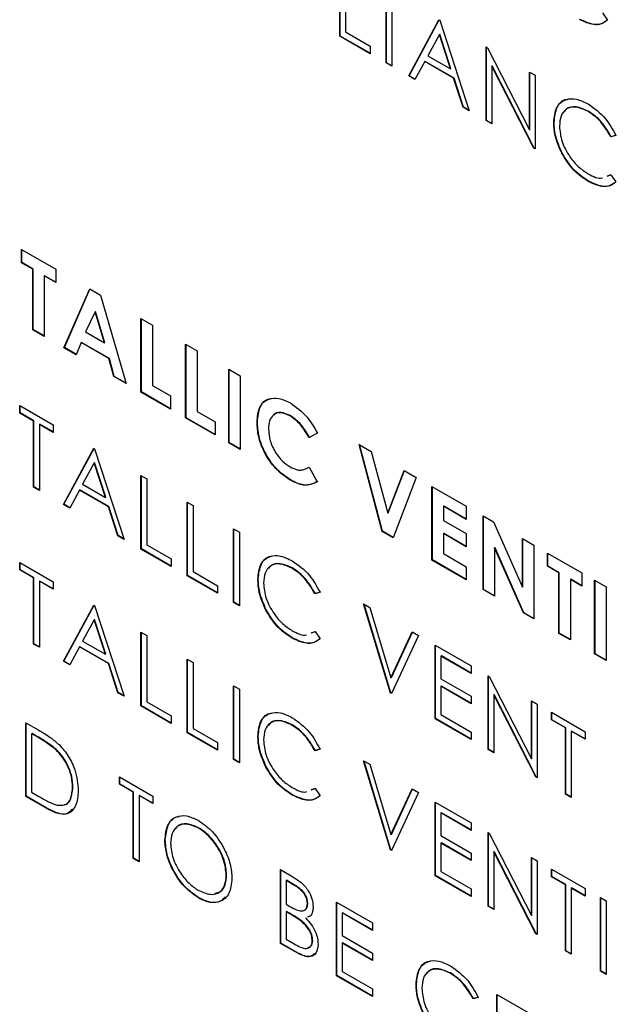
# Model space of a CAD drawing. Extents: x 0.5 to 16.6, y 0.4 to 10.6.
# Drawn here: x 13.4 to 13.4, y 5.6 to 5.7 of the extents above; entities that cross this region are included whole.
import ezdxf

# ---------------------------------------------------------------- set-up
doc = ezdxf.new("R2010")
doc.units = 0
doc.header["$MEASUREMENT"] = 0
doc.layers.get('0').update_dxf_attribs({"linetype": 'CONTINUOUS'})

msp = doc.modelspace()

# ---------------------------------------------------------------- linework, layer by layer
at = {"color": 7, "linetype": 'Continuous'}
for p, q in [((13.377274, 5.663917), (13.377274, 5.666811)), ((13.377288, 5.663926), (13.377288, 5.666802)), ((13.377499, 5.666681), (13.377499, 5.664084)), ((13.379092, 5.662868), (13.379092, 5.665761)), ((13.379107, 5.662876), (13.379107, 5.665753)), ((13.379317, 5.665632), (13.379317, 5.662738)), ((13.387582, 5.664834), (13.387778, 5.664549)), ((13.379979, 5.662356), (13.381167, 5.664563)), ((13.379993, 5.662365), (13.381175, 5.664559)), ((13.381167, 5.664563), (13.381199, 5.664545)), ((13.381199, 5.664545), (13.382356, 5.660984)), ((13.377499, 5.664084), (13.378462, 5.663528)), ((13.381181, 5.663992), (13.380727, 5.663148)), ((13.381195, 5.664), (13.381181, 5.663992)), ((13.381622, 5.662631), (13.381181, 5.663992)), ((13.381637, 5.66264), (13.381195, 5.664)), ((13.377288, 5.663926), (13.377274, 5.663917)), ((13.378462, 5.663231), (13.377274, 5.663917)), ((13.378462, 5.663248), (13.377288, 5.663926)), ((13.378462, 5.663528), (13.378462, 5.663231)), ((13.383018, 5.663495), (13.383065, 5.663468)), ((13.383018, 5.660602), (13.383018, 5.663495)), ((13.383032, 5.66061), (13.383032, 5.663487)), ((13.383065, 5.663468), (13.38472, 5.660235)), ((13.379107, 5.662876), (13.379092, 5.662868)), ((13.379317, 5.662738), (13.379092, 5.662868)), ((13.379317, 5.662755), (13.379107, 5.662876)), ((13.380605, 5.662922), (13.380224, 5.662214)), ((13.38062, 5.66293), (13.380605, 5.662922)), ((13.381741, 5.662266), (13.380605, 5.662922)), ((13.381756, 5.662275), (13.38062, 5.66293)), ((13.380727, 5.663148), (13.381622, 5.662631)), ((13.381637, 5.66264), (13.381622, 5.662631)), ((13.383257, 5.662752), (13.383242, 5.662744)), ((13.383242, 5.662744), (13.383242, 5.660472)), ((13.384894, 5.659518), (13.383242, 5.662744)), ((13.384909, 5.659527), (13.383257, 5.662752)), ((13.38472, 5.662512), (13.384945, 5.662382)), ((13.38472, 5.660235), (13.38472, 5.662512)), ((13.384735, 5.660243), (13.384735, 5.662504)), ((13.379993, 5.662365), (13.379979, 5.662356)), ((13.380224, 5.662214), (13.379979, 5.662356)), ((13.380231, 5.662227), (13.379993, 5.662365)), ((13.381756, 5.662275), (13.381741, 5.662266)), ((13.382111, 5.661125), (13.381741, 5.662266)), ((13.382126, 5.661133), (13.381756, 5.662275)), ((13.384945, 5.662382), (13.384945, 5.659489)), ((13.382126, 5.661133), (13.382111, 5.661125)), ((13.382356, 5.660984), (13.382111, 5.661125)), ((13.382349, 5.661005), (13.382126, 5.661133)), ((13.38702, 5.660979), (13.387005, 5.660971)), ((13.383032, 5.66061), (13.383018, 5.660602)), ((13.383242, 5.660472), (13.383018, 5.660602)), ((13.383242, 5.660489), (13.383032, 5.66061)), ((13.385686, 5.660542), (13.385671, 5.660533)), ((13.384735, 5.660243), (13.38472, 5.660235)), ((13.388113, 5.660023), (13.387916, 5.659963)), ((13.387931, 5.659971), (13.387916, 5.659963)), ((13.388127, 5.660031), (13.387931, 5.659971)), ((13.384909, 5.659527), (13.384894, 5.659518)), ((13.384945, 5.659489), (13.384894, 5.659518)), ((13.384945, 5.659506), (13.384909, 5.659527)), ((13.386004, 5.659327), (13.385989, 5.659318)), ((13.387037, 5.658224), (13.387022, 5.658216)), ((13.387768, 5.658424), (13.387916, 5.658479)), ((13.387782, 5.658432), (13.387931, 5.658487)), ((13.387916, 5.658479), (13.388113, 5.658193)), ((13.364771, 5.655541), (13.36612, 5.654762)), ((13.364771, 5.655021), (13.364771, 5.655541)), ((13.364786, 5.65503), (13.364786, 5.655532)), ((13.364786, 5.65503), (13.364771, 5.655021)), ((13.365221, 5.654762), (13.364771, 5.655021)), ((13.365235, 5.65477), (13.364786, 5.65503)), ((13.365235, 5.65477), (13.365221, 5.654762)), ((13.365221, 5.652387), (13.365221, 5.654762)), ((13.365235, 5.652396), (13.365235, 5.65477)), ((13.36612, 5.654762), (13.36612, 5.654242)), ((13.365685, 5.65451), (13.36567, 5.654502)), ((13.36567, 5.654502), (13.36567, 5.652128)), ((13.36612, 5.654242), (13.36567, 5.654502)), ((13.36612, 5.654259), (13.365685, 5.65451)), ((13.366444, 5.651681), (13.367457, 5.65399)), ((13.366459, 5.651689), (13.367466, 5.653985)), ((13.367457, 5.65399), (13.367874, 5.653749)), ((13.367874, 5.653749), (13.368886, 5.650271)), ((13.367665, 5.653094), (13.36729, 5.652306)), ((13.36768, 5.653102), (13.367665, 5.653094)), ((13.368041, 5.651872), (13.367665, 5.653094)), ((13.368055, 5.651881), (13.36768, 5.653102)), ((13.369467, 5.652829), (13.369917, 5.65257)), ((13.369467, 5.649936), (13.369467, 5.652829)), ((13.369482, 5.649944), (13.369482, 5.652821)), ((13.365235, 5.652396), (13.365221, 5.652387)), ((13.36567, 5.652128), (13.365221, 5.652387)), ((13.36567, 5.652145), (13.365235, 5.652396)), ((13.369917, 5.65257), (13.369917, 5.650196)), ((13.36729, 5.652306), (13.368041, 5.651872)), ((13.366459, 5.651689), (13.366444, 5.651681)), ((13.366924, 5.651404), (13.366444, 5.651681)), ((13.36693, 5.651418), (13.366459, 5.651689)), ((13.367119, 5.651885), (13.366924, 5.651404)), ((13.367134, 5.651893), (13.367119, 5.651885)), ((13.368211, 5.651255), (13.367119, 5.651885)), ((13.368226, 5.651263), (13.367134, 5.651893)), ((13.368055, 5.651881), (13.368041, 5.651872)), ((13.371221, 5.651817), (13.371671, 5.651557)), ((13.371221, 5.648923), (13.371221, 5.651817)), ((13.371236, 5.648932), (13.371236, 5.651808)), ((13.368226, 5.651263), (13.368211, 5.651255)), ((13.368406, 5.650549), (13.368211, 5.651255)), ((13.36842, 5.650557), (13.368226, 5.651263)), ((13.371671, 5.651557), (13.371671, 5.649183)), ((13.372911, 5.650841), (13.373361, 5.650582)), ((13.372911, 5.647948), (13.372911, 5.650841)), ((13.372926, 5.647956), (13.372926, 5.650833)), ((13.36842, 5.650557), (13.368406, 5.650549)), ((13.368886, 5.650271), (13.368406, 5.650549)), ((13.36888, 5.650292), (13.36842, 5.650557)), ((13.373361, 5.650582), (13.373361, 5.647688)), ((13.369917, 5.650196), (13.370624, 5.649788)), ((13.369482, 5.649944), (13.369467, 5.649936)), ((13.370624, 5.649268), (13.369467, 5.649936)), ((13.370624, 5.649285), (13.369482, 5.649944)), ((13.370624, 5.649788), (13.370624, 5.649268)), ((13.364707, 5.649415), (13.366024, 5.648655)), ((13.364707, 5.649118), (13.364707, 5.649415)), ((13.364721, 5.649127), (13.364721, 5.649406)), ((13.364721, 5.649127), (13.364707, 5.649118)), ((13.365253, 5.648803), (13.364707, 5.649118)), ((13.365267, 5.648811), (13.364721, 5.649127)), ((13.371236, 5.648932), (13.371221, 5.648923)), ((13.372378, 5.648256), (13.371221, 5.648923)), ((13.372378, 5.648273), (13.371236, 5.648932)), ((13.371671, 5.649183), (13.372378, 5.648775)), ((13.375328, 5.649018), (13.375313, 5.649009)), ((13.365267, 5.648811), (13.365253, 5.648803)), ((13.365253, 5.646206), (13.365253, 5.648803)), ((13.365267, 5.646215), (13.365267, 5.648811)), ((13.365492, 5.648682), (13.365478, 5.648673)), ((13.365478, 5.648673), (13.365478, 5.646076)), ((13.366024, 5.648358), (13.365478, 5.648673)), ((13.366024, 5.648375), (13.365492, 5.648682)), ((13.366024, 5.648655), (13.366024, 5.648358)), ((13.372378, 5.648775), (13.372378, 5.648256)), ((13.374037, 5.648766), (13.374023, 5.648757)), ((13.3764, 5.648325), (13.37607, 5.648152)), ((13.376085, 5.64816), (13.37607, 5.648152)), ((13.376415, 5.648334), (13.376085, 5.64816)), ((13.366428, 5.645527), (13.367617, 5.647735)), ((13.366443, 5.645536), (13.367625, 5.64773)), ((13.367617, 5.647735), (13.367649, 5.647716)), ((13.367649, 5.647716), (13.368806, 5.644155)), ((13.372926, 5.647956), (13.372911, 5.647948)), ((13.373361, 5.647688), (13.372911, 5.647948)), ((13.373361, 5.647705), (13.372926, 5.647956)), ((13.378029, 5.647887), (13.378509, 5.64761)), ((13.378936, 5.64447), (13.378029, 5.647887)), ((13.37895, 5.644478), (13.378049, 5.647875)), ((13.378509, 5.64761), (13.379153, 5.645183)), ((13.367631, 5.647163), (13.367177, 5.64632)), ((13.367645, 5.647171), (13.367631, 5.647163)), ((13.368072, 5.645803), (13.367631, 5.647163)), ((13.368087, 5.645811), (13.367645, 5.647171)), ((13.37607, 5.64699), (13.37639, 5.646418)), ((13.369467, 5.646667), (13.369692, 5.646537)), ((13.369467, 5.643773), (13.369467, 5.646667)), ((13.369482, 5.643782), (13.369482, 5.646658)), ((13.379153, 5.645183), (13.379798, 5.646865)), ((13.379168, 5.645191), (13.379808, 5.64686)), ((13.380277, 5.646589), (13.379369, 5.64422)), ((13.379798, 5.646865), (13.380277, 5.646589)), ((13.365267, 5.646215), (13.365253, 5.646206)), ((13.365478, 5.646076), (13.365253, 5.646206)), ((13.365478, 5.646093), (13.365267, 5.646215)), ((13.367177, 5.64632), (13.368072, 5.645803)), ((13.369692, 5.646537), (13.369692, 5.64394)), ((13.375338, 5.646489), (13.375324, 5.646481)), ((13.380891, 5.646235), (13.38224, 5.645456)), ((13.380891, 5.643341), (13.380891, 5.646235)), ((13.380906, 5.64335), (13.380906, 5.646226)), ((13.367055, 5.646093), (13.366674, 5.645386)), ((13.36707, 5.646102), (13.367055, 5.646093)), ((13.368191, 5.645437), (13.367055, 5.646093)), ((13.368205, 5.645446), (13.36707, 5.646102)), ((13.368087, 5.645811), (13.368072, 5.645803)), ((13.366443, 5.645536), (13.366428, 5.645527)), ((13.366674, 5.645386), (13.366428, 5.645527)), ((13.366681, 5.645399), (13.366443, 5.645536)), ((13.368205, 5.645446), (13.368191, 5.645437)), ((13.368561, 5.644296), (13.368191, 5.645437)), ((13.368576, 5.644305), (13.368205, 5.645446)), ((13.371286, 5.645617), (13.371511, 5.645487)), ((13.371286, 5.642723), (13.371286, 5.645617)), ((13.3713, 5.642732), (13.3713, 5.645608)), ((13.371511, 5.645487), (13.371511, 5.64289)), ((13.381355, 5.645464), (13.381341, 5.645456)), ((13.381341, 5.645456), (13.381341, 5.644899)), ((13.38224, 5.644936), (13.381341, 5.645456)), ((13.38224, 5.644953), (13.381355, 5.645464)), ((13.38224, 5.645456), (13.38224, 5.644936)), ((13.379168, 5.645191), (13.379153, 5.645183)), ((13.382902, 5.645074), (13.383307, 5.64484)), ((13.382902, 5.64218), (13.382902, 5.645074)), ((13.382917, 5.642189), (13.382917, 5.645065)), ((13.381341, 5.644899), (13.38224, 5.64438)), ((13.383307, 5.64484), (13.384444, 5.642279)), ((13.368576, 5.644305), (13.368561, 5.644296)), ((13.368806, 5.644155), (13.368561, 5.644296)), ((13.368799, 5.644176), (13.368576, 5.644305)), ((13.373104, 5.644567), (13.373329, 5.644437)), ((13.373104, 5.641674), (13.373104, 5.644567)), ((13.373119, 5.641682), (13.373119, 5.644559)), ((13.373329, 5.644437), (13.373329, 5.641544)), ((13.37895, 5.644478), (13.378936, 5.64447)), ((13.379369, 5.64422), (13.378936, 5.64447)), ((13.379374, 5.644234), (13.37895, 5.644478)), ((13.381355, 5.644388), (13.381341, 5.64438)), ((13.381341, 5.64438), (13.381341, 5.643601)), ((13.38224, 5.643861), (13.381341, 5.64438)), ((13.38224, 5.643878), (13.381355, 5.644388)), ((13.38224, 5.64438), (13.38224, 5.643861)), ((13.369692, 5.64394), (13.370656, 5.643384)), ((13.384444, 5.644184), (13.384894, 5.643924)), ((13.384444, 5.642279), (13.384444, 5.644184)), ((13.384459, 5.642288), (13.384459, 5.644175)), ((13.384894, 5.643924), (13.384894, 5.64103)), ((13.369482, 5.643782), (13.369467, 5.643773)), ((13.370656, 5.643087), (13.369467, 5.643773)), ((13.370656, 5.643104), (13.369482, 5.643782)), ((13.381341, 5.643601), (13.38224, 5.643082)), ((13.383366, 5.643827), (13.383352, 5.643819)), ((13.383352, 5.643819), (13.383352, 5.641921)), ((13.384486, 5.641266), (13.383352, 5.643819)), ((13.3845, 5.641274), (13.383366, 5.643827)), ((13.385427, 5.643616), (13.386776, 5.642837)), ((13.385427, 5.643097), (13.385427, 5.643616)), ((13.385442, 5.643105), (13.385442, 5.643608)), ((13.364707, 5.643252), (13.366024, 5.642492)), ((13.364707, 5.642955), (13.364707, 5.643252)), ((13.364721, 5.642964), (13.364721, 5.643244)), ((13.370656, 5.643384), (13.370656, 5.643087)), ((13.380906, 5.64335), (13.380891, 5.643341)), ((13.38224, 5.642562), (13.380891, 5.643341)), ((13.38224, 5.642579), (13.380906, 5.64335)), ((13.38224, 5.643082), (13.38224, 5.642562)), ((13.385442, 5.643105), (13.385427, 5.643097)), ((13.385877, 5.642837), (13.385427, 5.643097)), ((13.385891, 5.642846), (13.385442, 5.643105)), ((13.364721, 5.642964), (13.364707, 5.642955)), ((13.365253, 5.64264), (13.364707, 5.642955)), ((13.365267, 5.642649), (13.364721, 5.642964)), ((13.3713, 5.642732), (13.371286, 5.642723)), ((13.372474, 5.642037), (13.371286, 5.642723)), ((13.372474, 5.642054), (13.3713, 5.642732)), ((13.371511, 5.64289), (13.372474, 5.642334)), ((13.375404, 5.643034), (13.375389, 5.643026)), ((13.385891, 5.642846), (13.385877, 5.642837)), ((13.385877, 5.640463), (13.385877, 5.642837)), ((13.385891, 5.640471), (13.385891, 5.642846)), ((13.386776, 5.642837), (13.386776, 5.642318)), ((13.365267, 5.642649), (13.365253, 5.64264)), ((13.365253, 5.640043), (13.365253, 5.64264)), ((13.365267, 5.640052), (13.365267, 5.642649)), ((13.365492, 5.642519), (13.365478, 5.64251)), ((13.365478, 5.64251), (13.365478, 5.639914)), ((13.366024, 5.642195), (13.365478, 5.64251)), ((13.366024, 5.642212), (13.365492, 5.642519)), ((13.366024, 5.642492), (13.366024, 5.642195)), ((13.372474, 5.642334), (13.372474, 5.642037)), ((13.37407, 5.642597), (13.374055, 5.642588)), ((13.386341, 5.642586), (13.386326, 5.642577)), ((13.386326, 5.642577), (13.386326, 5.640203)), ((13.386776, 5.642318), (13.386326, 5.642577)), ((13.386776, 5.642335), (13.386341, 5.642586)), ((13.387277, 5.642548), (13.387727, 5.642288)), ((13.387277, 5.639654), (13.387277, 5.642548)), ((13.387292, 5.639663), (13.387292, 5.642539)), ((13.376496, 5.642078), (13.3763, 5.642018)), ((13.376314, 5.642026), (13.3763, 5.642018)), ((13.376511, 5.642086), (13.376314, 5.642026)), ((13.382917, 5.642189), (13.382902, 5.64218)), ((13.383352, 5.641921), (13.382902, 5.64218)), ((13.383352, 5.641938), (13.382917, 5.642189)), ((13.384459, 5.642288), (13.384444, 5.642279)), ((13.387727, 5.642288), (13.387727, 5.639395)), ((13.366428, 5.639365), (13.367617, 5.641572)), ((13.366443, 5.639373), (13.367625, 5.641568)), ((13.367617, 5.641572), (13.367649, 5.641553)), ((13.367649, 5.641553), (13.368806, 5.637992)), ((13.373119, 5.641682), (13.373104, 5.641674)), ((13.373329, 5.641544), (13.373104, 5.641674)), ((13.373329, 5.641561), (13.373119, 5.641682)), ((13.378205, 5.641622), (13.378446, 5.641483)), ((13.379265, 5.638117), (13.378205, 5.641622)), ((13.37928, 5.638125), (13.378226, 5.64161)), ((13.374387, 5.641382), (13.374373, 5.641373)), ((13.378446, 5.641483), (13.379281, 5.638721)), ((13.3845, 5.641274), (13.384486, 5.641266)), ((13.384894, 5.64103), (13.384486, 5.641266)), ((13.384894, 5.641047), (13.3845, 5.641274)), ((13.367631, 5.641), (13.367177, 5.640157)), ((13.367645, 5.641009), (13.367631, 5.641)), ((13.368072, 5.63964), (13.367631, 5.641)), ((13.368087, 5.639648), (13.367645, 5.641009)), ((13.369467, 5.640504), (13.369692, 5.640374)), ((13.369467, 5.63761), (13.369467, 5.640504)), ((13.369482, 5.637619), (13.369482, 5.640495)), ((13.369692, 5.640374), (13.369692, 5.637777)), ((13.376151, 5.640479), (13.3763, 5.640534)), ((13.376166, 5.640487), (13.376314, 5.640542)), ((13.3763, 5.640534), (13.376496, 5.640248)), ((13.379281, 5.638721), (13.380117, 5.640519)), ((13.379296, 5.638729), (13.380125, 5.640514)), ((13.380358, 5.64038), (13.379298, 5.638098)), ((13.380117, 5.640519), (13.380358, 5.64038)), ((13.385891, 5.640471), (13.385877, 5.640463)), ((13.386326, 5.640203), (13.385877, 5.640463)), ((13.386326, 5.64022), (13.385891, 5.640471)), ((13.365267, 5.640052), (13.365253, 5.640043)), ((13.365478, 5.639914), (13.365253, 5.640043)), ((13.365478, 5.639931), (13.365267, 5.640052)), ((13.367177, 5.640157), (13.368072, 5.63964)), ((13.375421, 5.640279), (13.375406, 5.640271)), ((13.381019, 5.639998), (13.382433, 5.639182)), ((13.381019, 5.637104), (13.381019, 5.639998)), ((13.381034, 5.637113), (13.381034, 5.639989)), ((13.367055, 5.63993), (13.366674, 5.639223)), ((13.36707, 5.639939), (13.367055, 5.63993)), ((13.368191, 5.639275), (13.367055, 5.63993)), ((13.368205, 5.639283), (13.36707, 5.639939)), ((13.368087, 5.639648), (13.368072, 5.63964)), ((13.387292, 5.639663), (13.387277, 5.639654)), ((13.387727, 5.639395), (13.387277, 5.639654)), ((13.387727, 5.639412), (13.387292, 5.639663)), ((13.366443, 5.639373), (13.366428, 5.639365)), ((13.366674, 5.639223), (13.366428, 5.639365)), ((13.366681, 5.639236), (13.366443, 5.639373)), ((13.368205, 5.639283), (13.368191, 5.639275)), ((13.368561, 5.638133), (13.368191, 5.639275)), ((13.368576, 5.638142), (13.368205, 5.639283)), ((13.371286, 5.639454), (13.371511, 5.639324)), ((13.371286, 5.636561), (13.371286, 5.639454)), ((13.3713, 5.636569), (13.3713, 5.639446)), ((13.371511, 5.639324), (13.371511, 5.636728)), ((13.381259, 5.63958), (13.381244, 5.639571)), ((13.381244, 5.639571), (13.381244, 5.638681)), ((13.382433, 5.638885), (13.381244, 5.639571)), ((13.382433, 5.638902), (13.381259, 5.63958)), ((13.382433, 5.639182), (13.382433, 5.638885)), ((13.379296, 5.638729), (13.379281, 5.638721)), ((13.381244, 5.638681), (13.382433, 5.637995)), ((13.383095, 5.6388), (13.383142, 5.638772)), ((13.383095, 5.635906), (13.383095, 5.6388)), ((13.383109, 5.635915), (13.383109, 5.638791)), ((13.383142, 5.638772), (13.384797, 5.635539)), ((13.368576, 5.638142), (13.368561, 5.638133)), ((13.368806, 5.637992), (13.368561, 5.638133)), ((13.368799, 5.638013), (13.368576, 5.638142)), ((13.373104, 5.638405), (13.373329, 5.638275)), ((13.373104, 5.635511), (13.373104, 5.638405)), ((13.373119, 5.63552), (13.373119, 5.638396)), ((13.373329, 5.638275), (13.373329, 5.635381)), ((13.37928, 5.638125), (13.379265, 5.638117)), ((13.379298, 5.638098), (13.379265, 5.638117)), ((13.379304, 5.638112), (13.37928, 5.638125)), ((13.381259, 5.638393), (13.381244, 5.638384)), ((13.381244, 5.638384), (13.381244, 5.637271)), ((13.382433, 5.637698), (13.381244, 5.638384)), ((13.382433, 5.637715), (13.381259, 5.638393)), ((13.383334, 5.638057), (13.38332, 5.638049)), ((13.38332, 5.638049), (13.38332, 5.635776)), ((13.384971, 5.634823), (13.38332, 5.638049)), ((13.384986, 5.634832), (13.383334, 5.638057)), ((13.369692, 5.637777), (13.370656, 5.637221)), ((13.382433, 5.637995), (13.382433, 5.637698)), ((13.384797, 5.637817), (13.385022, 5.637687)), ((13.384797, 5.635539), (13.384797, 5.637817)), ((13.384812, 5.635548), (13.384812, 5.637808)), ((13.385022, 5.637687), (13.385022, 5.634794)), ((13.369482, 5.637619), (13.369467, 5.63761)), ((13.370656, 5.636924), (13.369467, 5.63761)), ((13.370656, 5.636941), (13.369482, 5.637619)), ((13.381244, 5.637271), (13.382433, 5.636585)), ((13.385588, 5.637361), (13.386905, 5.6366)), ((13.385588, 5.637064), (13.385588, 5.637361)), ((13.385602, 5.637072), (13.385602, 5.637352)), ((13.364951, 5.636949), (13.365457, 5.636656)), ((13.364951, 5.634055), (13.364951, 5.636949)), ((13.364965, 5.634064), (13.364965, 5.63694)), ((13.370656, 5.637221), (13.370656, 5.636924)), ((13.381034, 5.637113), (13.381019, 5.637104)), ((13.382433, 5.636288), (13.381019, 5.637104)), ((13.382433, 5.636305), (13.381034, 5.637113)), ((13.385602, 5.637072), (13.385588, 5.637064)), ((13.386134, 5.636749), (13.385588, 5.637064)), ((13.386148, 5.636757), (13.385602, 5.637072)), ((13.36519, 5.63653), (13.365176, 5.636522)), ((13.365352, 5.63642), (13.365176, 5.636522)), ((13.365176, 5.636522), (13.365176, 5.634222)), ((13.365366, 5.636429), (13.36519, 5.63653)), ((13.3713, 5.636569), (13.371286, 5.636561)), ((13.372474, 5.635874), (13.371286, 5.636561)), ((13.372474, 5.635892), (13.3713, 5.636569)), ((13.371511, 5.636728), (13.372474, 5.636171)), ((13.375404, 5.636871), (13.375389, 5.636863)), ((13.382433, 5.636585), (13.382433, 5.636288)), ((13.386148, 5.636757), (13.386134, 5.636749)), ((13.386134, 5.634152), (13.386134, 5.636749)), ((13.386148, 5.63416), (13.386148, 5.636757)), ((13.386373, 5.636627), (13.386359, 5.636619)), ((13.386359, 5.636619), (13.386359, 5.634022)), ((13.386905, 5.636303), (13.386359, 5.636619)), ((13.386905, 5.63632), (13.386373, 5.636627)), ((13.386905, 5.6366), (13.386905, 5.636303)), ((13.365366, 5.636429), (13.365352, 5.63642)), ((13.372474, 5.636171), (13.372474, 5.635874)), ((13.37407, 5.636434), (13.374055, 5.636426)), ((13.366136, 5.635903), (13.366122, 5.635895)), ((13.376496, 5.635915), (13.3763, 5.635855)), ((13.376314, 5.635863), (13.3763, 5.635855)), ((13.376511, 5.635924), (13.376314, 5.635863)), ((13.383109, 5.635915), (13.383095, 5.635906)), ((13.38332, 5.635776), (13.383095, 5.635906)), ((13.38332, 5.635793), (13.383109, 5.635915)), ((13.373119, 5.63552), (13.373104, 5.635511)), ((13.373329, 5.635381), (13.373104, 5.635511)), ((13.373329, 5.635398), (13.373119, 5.63552)), ((13.378205, 5.63546), (13.378446, 5.63532)), ((13.379265, 5.631954), (13.378205, 5.63546)), ((13.37928, 5.631963), (13.378226, 5.635447)), ((13.384812, 5.635548), (13.384797, 5.635539)), ((13.374387, 5.635219), (13.374373, 5.63521)), ((13.378446, 5.63532), (13.379281, 5.632558)), ((13.368619, 5.634831), (13.369936, 5.63407)), ((13.368619, 5.634534), (13.368619, 5.634831)), ((13.368634, 5.634542), (13.368634, 5.634822)), ((13.384986, 5.634832), (13.384971, 5.634823)), ((13.385022, 5.634794), (13.384971, 5.634823)), ((13.385022, 5.634811), (13.384986, 5.634832)), ((13.365176, 5.634222), (13.365463, 5.634056)), ((13.366797, 5.634417), (13.366782, 5.634409)), ((13.368634, 5.634542), (13.368619, 5.634534)), ((13.369165, 5.634219), (13.368619, 5.634534)), ((13.36918, 5.634227), (13.368634, 5.634542)), ((13.36918, 5.634227), (13.369165, 5.634219)), ((13.369165, 5.631622), (13.369165, 5.634219)), ((13.36918, 5.63163), (13.36918, 5.634227)), ((13.376151, 5.634316), (13.3763, 5.634371)), ((13.376166, 5.634325), (13.376314, 5.63438)), ((13.3763, 5.634371), (13.376496, 5.634085)), ((13.379281, 5.632558), (13.380117, 5.634356)), ((13.379296, 5.632567), (13.380125, 5.634351)), ((13.380358, 5.634217), (13.379298, 5.631935)), ((13.380117, 5.634356), (13.380358, 5.634217)), ((13.364965, 5.634064), (13.364951, 5.634055)), ((13.365727, 5.633607), (13.364951, 5.634055)), ((13.365742, 5.633615), (13.364965, 5.634064)), ((13.369405, 5.634097), (13.36939, 5.634089)), ((13.36939, 5.634089), (13.36939, 5.631492)), ((13.369936, 5.633774), (13.36939, 5.634089)), ((13.369936, 5.633791), (13.369405, 5.634097)), ((13.369936, 5.63407), (13.369936, 5.633774)), ((13.375421, 5.634116), (13.375406, 5.634108)), ((13.381019, 5.633835), (13.382433, 5.633019)), ((13.381019, 5.630941), (13.381019, 5.633835)), ((13.381034, 5.63095), (13.381034, 5.633826)), ((13.386148, 5.63416), (13.386134, 5.634152)), ((13.386359, 5.634022), (13.386134, 5.634152)), ((13.386359, 5.634039), (13.386148, 5.63416)), ((13.365742, 5.633615), (13.365727, 5.633607)), ((13.381259, 5.633417), (13.381244, 5.633408)), ((13.381244, 5.633408), (13.381244, 5.632518)), ((13.382433, 5.632722), (13.381244, 5.633408)), ((13.382433, 5.632739), (13.381259, 5.633417)), ((13.382433, 5.633019), (13.382433, 5.632722)), ((13.371732, 5.632828), (13.371718, 5.63282)), ((13.383095, 5.632637), (13.383142, 5.63261)), ((13.383095, 5.629743), (13.383095, 5.632637)), ((13.383109, 5.629752), (13.383109, 5.632628)), ((13.37042, 5.632349), (13.370405, 5.63234)), ((13.379296, 5.632567), (13.379281, 5.632558)), ((13.381244, 5.632518), (13.382433, 5.631832)), ((13.383142, 5.63261), (13.384797, 5.629377)), ((13.37928, 5.631963), (13.379265, 5.631954)), ((13.379298, 5.631935), (13.379265, 5.631954)), ((13.379304, 5.631949), (13.37928, 5.631963)), ((13.381259, 5.63223), (13.381244, 5.632221)), ((13.381244, 5.632221), (13.381244, 5.631108)), ((13.382433, 5.631535), (13.381244, 5.632221)), ((13.382433, 5.631552), (13.381259, 5.63223)), ((13.383334, 5.631894), (13.38332, 5.631886)), ((13.38332, 5.631886), (13.38332, 5.629614)), ((13.384971, 5.62866), (13.38332, 5.631886)), ((13.384986, 5.628669), (13.383334, 5.631894)), ((13.36918, 5.63163), (13.369165, 5.631622)), ((13.36939, 5.631492), (13.369165, 5.631622)), ((13.36939, 5.631509), (13.36918, 5.63163)), ((13.382433, 5.631832), (13.382433, 5.631535)), ((13.384797, 5.631654), (13.385022, 5.631524)), ((13.384797, 5.629377), (13.384797, 5.631654)), ((13.384812, 5.629385), (13.384812, 5.631646)), ((13.385022, 5.631524), (13.385022, 5.628631)), ((13.374941, 5.631181), (13.37543, 5.630899)), ((13.374941, 5.628287), (13.374941, 5.631181)), ((13.374956, 5.628296), (13.374956, 5.631172)), ((13.381244, 5.631108), (13.382433, 5.630422)), ((13.385588, 5.631198), (13.386905, 5.630438)), ((13.385588, 5.630901), (13.385588, 5.631198)), ((13.385602, 5.63091), (13.385602, 5.631189)), ((13.37283, 5.630972), (13.372815, 5.630964)), ((13.375181, 5.630763), (13.375166, 5.630754)), ((13.375166, 5.630754), (13.375166, 5.629827)), ((13.375471, 5.630578), (13.375166, 5.630754)), ((13.375486, 5.630587), (13.375181, 5.630763)), ((13.381034, 5.63095), (13.381019, 5.630941)), ((13.382433, 5.630125), (13.381019, 5.630941)), ((13.382433, 5.630143), (13.381034, 5.63095)), ((13.385602, 5.63091), (13.385588, 5.630901)), ((13.386134, 5.630586), (13.385588, 5.630901)), ((13.386148, 5.630594), (13.385602, 5.63091)), ((13.375486, 5.630587), (13.375471, 5.630578)), ((13.382433, 5.630422), (13.382433, 5.630125)), ((13.386148, 5.630594), (13.386134, 5.630586)), ((13.386134, 5.627989), (13.386134, 5.630586)), ((13.386148, 5.627998), (13.386148, 5.630594)), ((13.386373, 5.630465), (13.386359, 5.630456)), ((13.386359, 5.630456), (13.386359, 5.627859)), ((13.386905, 5.630141), (13.386359, 5.630456)), ((13.386905, 5.630158), (13.386373, 5.630465)), ((13.386905, 5.630438), (13.386905, 5.630141)), ((13.371741, 5.630078), (13.371727, 5.630069)), ((13.387502, 5.630093), (13.387727, 5.629963)), ((13.387502, 5.627199), (13.387502, 5.630093)), ((13.387517, 5.627208), (13.387517, 5.630084)), ((13.387727, 5.629963), (13.387727, 5.627069)), ((13.375166, 5.629827), (13.375317, 5.62974)), ((13.375181, 5.629539), (13.375166, 5.62953)), ((13.37533, 5.629453), (13.375181, 5.629539)), ((13.376016, 5.629855), (13.376002, 5.629847)), ((13.377145, 5.629909), (13.378559, 5.629093)), ((13.377145, 5.627015), (13.377145, 5.629909)), ((13.37716, 5.627024), (13.37716, 5.6299)), ((13.383109, 5.629752), (13.383095, 5.629743)), ((13.38332, 5.629614), (13.383095, 5.629743)), ((13.38332, 5.629631), (13.383109, 5.629752)), ((13.375166, 5.62953), (13.375166, 5.628454)), ((13.375315, 5.629444), (13.375166, 5.62953)), ((13.37533, 5.629453), (13.375315, 5.629444)), ((13.375799, 5.629148), (13.375784, 5.629139)), ((13.375952, 5.629282), (13.375937, 5.629274)), ((13.37609, 5.629359), (13.376024, 5.629322)), ((13.377385, 5.629491), (13.37737, 5.629482)), ((13.37737, 5.629482), (13.37737, 5.628592)), ((13.378559, 5.628796), (13.37737, 5.629482)), ((13.378559, 5.628813), (13.377385, 5.629491)), ((13.384812, 5.629385), (13.384797, 5.629377)), ((13.378559, 5.629093), (13.378559, 5.628796)), ((13.375166, 5.628454), (13.375487, 5.62827)), ((13.376209, 5.628394), (13.376194, 5.628386)), ((13.37737, 5.628592), (13.378559, 5.627906)), ((13.384986, 5.628669), (13.384971, 5.62866)), ((13.385022, 5.628631), (13.384971, 5.62866)), ((13.385022, 5.628648), (13.384986, 5.628669)), ((13.374956, 5.628296), (13.374941, 5.628287)), ((13.375619, 5.627896), (13.374941, 5.628287)), ((13.375634, 5.627905), (13.374956, 5.628296)), ((13.377385, 5.628304), (13.37737, 5.628295)), ((13.37737, 5.628295), (13.37737, 5.627182)), ((13.378559, 5.627609), (13.37737, 5.628295)), ((13.378559, 5.627626), (13.377385, 5.628304)), ((13.386148, 5.627998), (13.386134, 5.627989)), ((13.386359, 5.627859), (13.386134, 5.627989)), ((13.386359, 5.627876), (13.386148, 5.627998)), ((13.375634, 5.627905), (13.375619, 5.627896)), ((13.378559, 5.627906), (13.378559, 5.627609)), ((13.37716, 5.627024), (13.377145, 5.627015)), ((13.378559, 5.626199), (13.377145, 5.627015)), ((13.378559, 5.626216), (13.37716, 5.627024)), ((13.37737, 5.627182), (13.378559, 5.626496)), ((13.381617, 5.627122), (13.381602, 5.627113)), ((13.387517, 5.627208), (13.387502, 5.627199)), ((13.387727, 5.627069), (13.387502, 5.627199)), ((13.387727, 5.627086), (13.387517, 5.627208)), ((13.378559, 5.626496), (13.378559, 5.626199)), ((13.380282, 5.626685), (13.380268, 5.626676)), ((13.382709, 5.626166), (13.382512, 5.626106)), ((13.382527, 5.626114), (13.382512, 5.626106)), ((13.382724, 5.626174), (13.382527, 5.626114)), ((13.383435, 5.626278), (13.384849, 5.625462)), ((13.383435, 5.623384), (13.383435, 5.626278)), ((13.38345, 5.623393), (13.38345, 5.626269))]:
    msp.add_line(p, q, dxfattribs=at)
for points, knots in [([(13.387778, 5.664549), (13.387701, 5.664491), (13.387547, 5.664376), (13.387175, 5.664344), (13.386873, 5.664485), (13.386688, 5.664571)], [0, 0, 0, 0, 0.280396, 0.560791, 1, 1, 1, 1]), ([(13.387722, 5.664514), (13.387667, 5.664474), (13.387533, 5.664378), (13.387189, 5.664355), (13.386887, 5.664494), (13.386703, 5.66458)], [0, 0, 0, 0, 0.217095, 0.522155, 1, 1, 1, 1]), ([(13.385671, 5.660533), (13.385694, 5.660747), (13.38574, 5.661174), (13.38611, 5.661457), (13.386557, 5.661487), (13.386865, 5.661335), (13.387019, 5.661259)], [0, 0, 0, 0, 0.279511, 0.559077, 0.779379, 1, 1, 1, 1]), ([(13.385686, 5.660542), (13.385711, 5.66075), (13.38576, 5.661166), (13.386018, 5.661434), (13.386205, 5.661438), (13.386219, 5.661438)], [0, 0, 0, 0, 0.479676, 0.959444, 1, 1, 1, 1]), ([(13.387019, 5.661259), (13.38726, 5.66109), (13.38769, 5.660786), (13.387983, 5.660256), (13.388113, 5.660023)], [0, 0, 0, 0, 0.559516, 1, 1, 1, 1]), ([(13.387005, 5.660971), (13.386845, 5.661042), (13.386525, 5.661184), (13.386152, 5.661086), (13.38593, 5.660801), (13.385907, 5.660523), (13.385896, 5.660384)], [0, 0, 0, 0, 0.279853, 0.559521, 0.779694, 1, 1, 1, 1]), ([(13.38702, 5.660979), (13.386862, 5.661048), (13.386546, 5.661185), (13.386212, 5.661133), (13.386113, 5.660978), (13.386089, 5.660942)], [0, 0, 0, 0, 0.4330155, 0.8657454, 1, 1, 1, 1]), ([(13.387916, 5.659963), (13.387771, 5.660202), (13.387511, 5.660631), (13.38716, 5.660867), (13.387005, 5.660971)], [0, 0, 0, 0, 0.5584157, 1, 1, 1, 1]), ([(13.387931, 5.659971), (13.387785, 5.660211), (13.387526, 5.66064), (13.387175, 5.660875), (13.38702, 5.660979)], [0, 0, 0, 0, 0.5584157, 1, 1, 1, 1]), ([(13.385989, 5.659318), (13.385885, 5.659553), (13.3857, 5.659974), (13.38568, 5.660362), (13.385671, 5.660533)], [0, 0, 0, 0, 0.55902, 1, 1, 1, 1]), ([(13.386004, 5.659327), (13.3859, 5.659562), (13.385714, 5.659982), (13.385695, 5.660371), (13.385686, 5.660542)], [0, 0, 0, 0, 0.55902, 1, 1, 1, 1]), ([(13.385896, 5.660384), (13.385915, 5.660186), (13.385953, 5.659789), (13.386267, 5.659205), (13.386639, 5.658764), (13.386894, 5.658597), (13.387021, 5.658513)], [0, 0, 0, 0, 0.279441, 0.558929, 0.779283, 1, 1, 1, 1]), ([(13.387022, 5.658216), (13.386801, 5.658365), (13.386405, 5.658632), (13.386116, 5.659109), (13.385989, 5.659318)], [0, 0, 0, 0, 0.559812, 1, 1, 1, 1]), ([(13.387037, 5.658224), (13.386815, 5.658374), (13.386419, 5.658641), (13.386131, 5.659117), (13.386004, 5.659327)], [0, 0, 0, 0, 0.559812, 1, 1, 1, 1]), ([(13.387021, 5.658513), (13.387222, 5.658407), (13.387431, 5.658296), (13.387581, 5.658354), (13.387586, 5.658356)], [0, 0, 0, 0, 0.965329, 1, 1, 1, 1]), ([(13.388113, 5.658193), (13.388035, 5.658135), (13.387881, 5.65802), (13.387509, 5.657989), (13.387207, 5.65813), (13.387022, 5.658216)], [0, 0, 0, 0, 0.280414, 0.560793, 1, 1, 1, 1]), ([(13.388057, 5.658159), (13.388001, 5.658119), (13.387868, 5.658022), (13.387523, 5.657999), (13.387221, 5.658139), (13.387037, 5.658224)], [0, 0, 0, 0, 0.217115, 0.522158, 1, 1, 1, 1]), ([(13.374023, 5.648757), (13.374043, 5.64897), (13.374082, 5.649396), (13.374438, 5.649691), (13.374875, 5.649731), (13.375179, 5.649589), (13.375331, 5.649519)], [0, 0, 0, 0, 0.279811, 0.559033, 0.779564, 1, 1, 1, 1]), ([(13.374037, 5.648766), (13.374059, 5.648974), (13.374102, 5.649389), (13.374353, 5.649666), (13.37454, 5.649674), (13.374559, 5.649675)], [0, 0, 0, 0, 0.474126, 0.947253, 1, 1, 1, 1]), ([(13.375331, 5.649519), (13.375561, 5.64935), (13.375973, 5.649049), (13.376269, 5.648547), (13.3764, 5.648325)], [0, 0, 0, 0, 0.559037, 1, 1, 1, 1]), ([(13.375313, 5.649009), (13.375187, 5.649065), (13.374935, 5.649177), (13.374659, 5.649062), (13.374496, 5.648828), (13.37448, 5.648609), (13.374472, 5.648499)], [0, 0, 0, 0, 0.279528, 0.559154, 0.779455, 1, 1, 1, 1]), ([(13.375328, 5.649018), (13.375205, 5.64907), (13.37496, 5.649174), (13.374728, 5.649131), (13.374673, 5.649034), (13.374673, 5.649034)], [0, 0, 0, 0, 0.49968, 0.999534, 1, 1, 1, 1]), ([(13.37607, 5.648152), (13.375949, 5.648352), (13.375733, 5.648711), (13.375441, 5.648918), (13.375313, 5.649009)], [0, 0, 0, 0, 0.560051, 1, 1, 1, 1]), ([(13.376085, 5.64816), (13.375964, 5.648361), (13.375748, 5.648719), (13.375456, 5.648927), (13.375328, 5.649018)], [0, 0, 0, 0, 0.560051, 1, 1, 1, 1]), ([(13.375324, 5.646481), (13.375128, 5.646616), (13.374738, 5.646886), (13.374299, 5.647552), (13.374056, 5.648208), (13.374034, 5.648574), (13.374023, 5.648757)], [0, 0, 0, 0, 0.279828, 0.5591259, 0.7793677, 1, 1, 1, 1]), ([(13.375338, 5.646489), (13.375143, 5.646625), (13.374753, 5.646895), (13.374314, 5.64756), (13.37407, 5.648216), (13.374048, 5.648583), (13.374037, 5.648766)], [0, 0, 0, 0, 0.279828, 0.5591259, 0.7793677, 1, 1, 1, 1]), ([(13.374472, 5.648499), (13.374484, 5.648344), (13.374508, 5.648035), (13.374731, 5.647565), (13.375021, 5.647205), (13.375221, 5.647069), (13.375322, 5.647001)], [0, 0, 0, 0, 0.280035, 0.559218, 0.779522, 1, 1, 1, 1]), ([(13.375322, 5.647001), (13.375419, 5.646954), (13.37558, 5.646875), (13.375784, 5.646872), (13.375935, 5.646915), (13.376025, 5.646965), (13.37607, 5.64699)], [0, 0, 0, 0, 0.339422, 0.559376, 0.779606, 1, 1, 1, 1]), ([(13.37639, 5.646418), (13.376218, 5.646338), (13.375911, 5.646197), (13.375503, 5.646394), (13.375324, 5.646481)], [0, 0, 0, 0, 0.559799, 1, 1, 1, 1]), ([(13.376405, 5.646426), (13.376233, 5.646347), (13.375926, 5.646205), (13.375518, 5.646402), (13.375338, 5.646489)], [0, 0, 0, 0, 0.559799, 1, 1, 1, 1]), ([(13.374055, 5.642588), (13.374078, 5.642802), (13.374123, 5.643229), (13.374494, 5.643512), (13.37494, 5.643542), (13.375249, 5.64339), (13.375403, 5.643314)], [0, 0, 0, 0, 0.2795098, 0.5590865, 0.7793717, 1, 1, 1, 1]), ([(13.37407, 5.642597), (13.374094, 5.642805), (13.374144, 5.643221), (13.374402, 5.643489), (13.374588, 5.643493), (13.374603, 5.643493)], [0, 0, 0, 0, 0.479665, 0.959445, 1, 1, 1, 1]), ([(13.375389, 5.643026), (13.375229, 5.643097), (13.374909, 5.643239), (13.374536, 5.643141), (13.374314, 5.642856), (13.374291, 5.642578), (13.37428, 5.642439)], [0, 0, 0, 0, 0.2798607, 0.5595187, 0.7796776, 1, 1, 1, 1]), ([(13.375404, 5.643034), (13.375246, 5.643103), (13.37493, 5.64324), (13.374596, 5.643188), (13.374497, 5.643033), (13.374473, 5.642997)], [0, 0, 0, 0, 0.433041, 0.865769, 1, 1, 1, 1]), ([(13.375403, 5.643314), (13.375644, 5.643145), (13.376074, 5.642841), (13.376367, 5.642311), (13.376496, 5.642078)], [0, 0, 0, 0, 0.559526, 1, 1, 1, 1]), ([(13.3763, 5.642018), (13.376154, 5.642257), (13.375895, 5.642686), (13.375544, 5.642922), (13.375389, 5.643026)], [0, 0, 0, 0, 0.5584157, 1, 1, 1, 1]), ([(13.376314, 5.642026), (13.376169, 5.642266), (13.375909, 5.642695), (13.375559, 5.64293), (13.375404, 5.643034)], [0, 0, 0, 0, 0.5584157, 1, 1, 1, 1]), ([(13.374373, 5.641373), (13.374269, 5.641608), (13.374083, 5.642029), (13.374064, 5.642417), (13.374055, 5.642588)], [0, 0, 0, 0, 0.559016, 1, 1, 1, 1]), ([(13.374387, 5.641382), (13.374284, 5.641617), (13.374098, 5.642037), (13.374078, 5.642426), (13.37407, 5.642597)], [0, 0, 0, 0, 0.559016, 1, 1, 1, 1]), ([(13.37428, 5.642439), (13.374299, 5.642241), (13.374337, 5.641844), (13.374651, 5.64126), (13.375023, 5.640819), (13.375277, 5.640652), (13.375405, 5.640568)], [0, 0, 0, 0, 0.2794428, 0.5589176, 0.7792816, 1, 1, 1, 1]), ([(13.375406, 5.640271), (13.375184, 5.64042), (13.374788, 5.640687), (13.3745, 5.641164), (13.374373, 5.641373)], [0, 0, 0, 0, 0.559806, 1, 1, 1, 1]), ([(13.375421, 5.640279), (13.375199, 5.640429), (13.374803, 5.640696), (13.374514, 5.641172), (13.374387, 5.641382)], [0, 0, 0, 0, 0.559806, 1, 1, 1, 1]), ([(13.375405, 5.640568), (13.375606, 5.640462), (13.375815, 5.640351), (13.375965, 5.640409), (13.37597, 5.640411)], [0, 0, 0, 0, 0.965351, 1, 1, 1, 1]), ([(13.376496, 5.640248), (13.376419, 5.64019), (13.376264, 5.640075), (13.375893, 5.640044), (13.375591, 5.640185), (13.375406, 5.640271)], [0, 0, 0, 0, 0.280414, 0.560793, 1, 1, 1, 1]), ([(13.37644, 5.640214), (13.376385, 5.640174), (13.376251, 5.640077), (13.375907, 5.640054), (13.375605, 5.640194), (13.375421, 5.640279)], [0, 0, 0, 0, 0.217115, 0.522158, 1, 1, 1, 1]), ([(13.374055, 5.636426), (13.374078, 5.636639), (13.374123, 5.637066), (13.374494, 5.637349), (13.37494, 5.637379), (13.375249, 5.637227), (13.375403, 5.637151)], [0, 0, 0, 0, 0.279512, 0.559079, 0.77937, 1, 1, 1, 1]), ([(13.37407, 5.636434), (13.374094, 5.636642), (13.374144, 5.637059), (13.374402, 5.637326), (13.374588, 5.63733), (13.374603, 5.637331)], [0, 0, 0, 0, 0.479676, 0.959444, 1, 1, 1, 1]), ([(13.375389, 5.636863), (13.375229, 5.636934), (13.374909, 5.637076), (13.374536, 5.636978), (13.374314, 5.636693), (13.374291, 5.636415), (13.37428, 5.636276)], [0, 0, 0, 0, 0.279858, 0.559521, 0.779688, 1, 1, 1, 1]), ([(13.375404, 5.636871), (13.375246, 5.63694), (13.37493, 5.637077), (13.374596, 5.637025), (13.374497, 5.63687), (13.374473, 5.636834)], [0, 0, 0, 0, 0.43303, 0.865758, 1, 1, 1, 1]), ([(13.375403, 5.637151), (13.375644, 5.636982), (13.376074, 5.636679), (13.376367, 5.636149), (13.376496, 5.635915)], [0, 0, 0, 0, 0.559514, 1, 1, 1, 1]), ([(13.365457, 5.636656), (13.365607, 5.636569), (13.365876, 5.636414), (13.366137, 5.636191), (13.366252, 5.636093)], [0, 0, 0, 0, 0.560443, 1, 1, 1, 1]), ([(13.3763, 5.635855), (13.376154, 5.636095), (13.375895, 5.636524), (13.375544, 5.636759), (13.375389, 5.636863)], [0, 0, 0, 0, 0.5584217, 1, 1, 1, 1]), ([(13.376314, 5.635863), (13.376169, 5.636103), (13.375909, 5.636532), (13.375559, 5.636767), (13.375404, 5.636871)], [0, 0, 0, 0, 0.5584217, 1, 1, 1, 1]), ([(13.366122, 5.635895), (13.365979, 5.636006), (13.365724, 5.636205), (13.365466, 5.636354), (13.365352, 5.63642)], [0, 0, 0, 0, 0.559539, 1, 1, 1, 1]), ([(13.366136, 5.635903), (13.365994, 5.636014), (13.365739, 5.636213), (13.36548, 5.636363), (13.365366, 5.636429)], [0, 0, 0, 0, 0.559539, 1, 1, 1, 1]), ([(13.374373, 5.63521), (13.374269, 5.635446), (13.374083, 5.635866), (13.374064, 5.636254), (13.374055, 5.636426)], [0, 0, 0, 0, 0.559023, 1, 1, 1, 1]), ([(13.374387, 5.635219), (13.374284, 5.635454), (13.374098, 5.635875), (13.374078, 5.636263), (13.37407, 5.636434)], [0, 0, 0, 0, 0.559023, 1, 1, 1, 1]), ([(13.37428, 5.636276), (13.374299, 5.636078), (13.374337, 5.635682), (13.374651, 5.635097), (13.375023, 5.634656), (13.375277, 5.634489), (13.375405, 5.634405)], [0, 0, 0, 0, 0.279433, 0.558923, 0.779282, 1, 1, 1, 1]), ([(13.366782, 5.634409), (13.366774, 5.634549), (13.366758, 5.634829), (13.366602, 5.635259), (13.366381, 5.635631), (13.366208, 5.635807), (13.366122, 5.635895)], [0, 0, 0, 0, 0.280173, 0.559757, 0.779802, 1, 1, 1, 1]), ([(13.366797, 5.634417), (13.366788, 5.634557), (13.366772, 5.634837), (13.366617, 5.635268), (13.366395, 5.635639), (13.366223, 5.635815), (13.366136, 5.635903)], [0, 0, 0, 0, 0.280173, 0.559757, 0.779802, 1, 1, 1, 1]), ([(13.366252, 5.636093), (13.366379, 5.635948), (13.366634, 5.635658), (13.366944, 5.634991), (13.366983, 5.634549), (13.367007, 5.634278)], [0, 0, 0, 0, 0.2802708, 0.5607179, 1, 1, 1, 1]), ([(13.375406, 5.634108), (13.375184, 5.634257), (13.374788, 5.634525), (13.3745, 5.635001), (13.374373, 5.63521)], [0, 0, 0, 0, 0.559799, 1, 1, 1, 1]), ([(13.375421, 5.634116), (13.375199, 5.634266), (13.374803, 5.634533), (13.374514, 5.635009), (13.374387, 5.635219)], [0, 0, 0, 0, 0.559799, 1, 1, 1, 1]), ([(13.367007, 5.634278), (13.366988, 5.634072), (13.366952, 5.633659), (13.366627, 5.633329), (13.366171, 5.633366), (13.365875, 5.633526), (13.365727, 5.633607)], [0, 0, 0, 0, 0.2801262, 0.5592471, 0.7788352, 1, 1, 1, 1]), ([(13.366179, 5.633716), (13.366279, 5.633709), (13.36648, 5.633695), (13.366732, 5.633915), (13.366763, 5.634222), (13.366782, 5.634409)], [0, 0, 0, 0, 0.280523, 0.561015, 1, 1, 1, 1]), ([(13.36647, 5.633737), (13.366473, 5.633737), (13.366572, 5.633741), (13.36674, 5.633938), (13.366775, 5.634236), (13.366797, 5.634417)], [0, 0, 0, 0, 0.0126819, 0.3975925, 1, 1, 1, 1]), ([(13.375405, 5.634405), (13.375606, 5.634299), (13.375814, 5.634189), (13.375965, 5.634247), (13.37597, 5.634249)], [0, 0, 0, 0, 0.965369, 1, 1, 1, 1]), ([(13.365463, 5.634056), (13.365598, 5.633978), (13.365839, 5.633838), (13.366076, 5.633753), (13.366179, 5.633716)], [0, 0, 0, 0, 0.56041, 1, 1, 1, 1]), ([(13.376496, 5.634085), (13.376419, 5.634028), (13.376264, 5.633913), (13.375893, 5.633881), (13.375591, 5.634022), (13.375406, 5.634108)], [0, 0, 0, 0, 0.280405, 0.560792, 1, 1, 1, 1]), ([(13.37644, 5.634051), (13.376385, 5.634011), (13.376251, 5.633915), (13.375907, 5.633892), (13.375605, 5.634031), (13.375421, 5.634116)], [0, 0, 0, 0, 0.217105, 0.522156, 1, 1, 1, 1]), ([(13.366774, 5.633572), (13.366718, 5.633497), (13.366583, 5.63332), (13.366181, 5.633381), (13.365889, 5.633537), (13.365742, 5.633615)], [0, 0, 0, 0, 0.266069, 0.631722, 1, 1, 1, 1]), ([(13.370405, 5.63234), (13.370429, 5.63255), (13.370475, 5.63297), (13.370818, 5.63328), (13.371251, 5.633333), (13.371555, 5.633193), (13.371706, 5.633123)], [0, 0, 0, 0, 0.279729, 0.559324, 0.779677, 1, 1, 1, 1]), ([(13.37042, 5.632349), (13.370445, 5.632554), (13.370495, 5.632964), (13.370743, 5.633257), (13.370941, 5.633268), (13.37097, 5.63327)], [0, 0, 0, 0, 0.46016, 0.920102, 1, 1, 1, 1]), ([(13.371706, 5.633123), (13.371903, 5.632986), (13.372295, 5.632711), (13.372734, 5.632047), (13.373001, 5.631389), (13.373027, 5.631019), (13.37304, 5.630833)], [0, 0, 0, 0, 0.2797649, 0.5593599, 0.7795662, 1, 1, 1, 1]), ([(13.371718, 5.63282), (13.371559, 5.632887), (13.371243, 5.633022), (13.370881, 5.632909), (13.370664, 5.632624), (13.370642, 5.632349), (13.37063, 5.632211)], [0, 0, 0, 0, 0.279631, 0.559354, 0.779637, 1, 1, 1, 1]), ([(13.371732, 5.632828), (13.371576, 5.632893), (13.371264, 5.633023), (13.370945, 5.632961), (13.370851, 5.632813), (13.370831, 5.632782)], [0, 0, 0, 0, 0.441876, 0.883897, 1, 1, 1, 1]), ([(13.372815, 5.630964), (13.372796, 5.631158), (13.372757, 5.631548), (13.372452, 5.632123), (13.372091, 5.632561), (13.371842, 5.632734), (13.371718, 5.63282)], [0, 0, 0, 0, 0.2794702, 0.5588782, 0.7795138, 1, 1, 1, 1]), ([(13.37283, 5.630972), (13.37281, 5.631167), (13.372772, 5.631557), (13.372467, 5.632131), (13.372106, 5.63257), (13.371857, 5.632742), (13.371732, 5.632828)], [0, 0, 0, 0, 0.2794702, 0.5588782, 0.7795138, 1, 1, 1, 1]), ([(13.371727, 5.630069), (13.371532, 5.630206), (13.371144, 5.63048), (13.370712, 5.631138), (13.370446, 5.631789), (13.370419, 5.632156), (13.370405, 5.63234)], [0, 0, 0, 0, 0.279666, 0.559351, 0.779637, 1, 1, 1, 1]), ([(13.371741, 5.630078), (13.371547, 5.630215), (13.371159, 5.630488), (13.370727, 5.631147), (13.370461, 5.631797), (13.370434, 5.632165), (13.37042, 5.632349)], [0, 0, 0, 0, 0.279666, 0.559351, 0.779637, 1, 1, 1, 1]), ([(13.37063, 5.632211), (13.370649, 5.632018), (13.370688, 5.631631), (13.370991, 5.631063), (13.371346, 5.630621), (13.371594, 5.630455), (13.371718, 5.630371)], [0, 0, 0, 0, 0.279414, 0.559076, 0.77947, 1, 1, 1, 1]), ([(13.371718, 5.630371), (13.371877, 5.6303), (13.372195, 5.630159), (13.372563, 5.630263), (13.37278, 5.63055), (13.372803, 5.630826), (13.372815, 5.630964)], [0, 0, 0, 0, 0.2798282, 0.5593842, 0.7796542, 1, 1, 1, 1]), ([(13.37304, 5.630833), (13.373018, 5.630621), (13.372974, 5.630198), (13.372617, 5.629906), (13.372185, 5.62985), (13.371879, 5.629996), (13.371727, 5.630069)], [0, 0, 0, 0, 0.27963, 0.559345, 0.779594, 1, 1, 1, 1]), ([(13.372361, 5.630264), (13.372438, 5.630274), (13.372622, 5.630299), (13.372793, 5.630564), (13.372817, 5.630836), (13.37283, 5.630972)], [0, 0, 0, 0, 0.26601, 0.632942, 1, 1, 1, 1]), ([(13.37543, 5.630899), (13.375538, 5.630834), (13.375751, 5.630706), (13.376034, 5.630395), (13.376198, 5.63003), (13.376217, 5.629825), (13.376226, 5.629722)], [0, 0, 0, 0, 0.281311, 0.559919, 0.779922, 1, 1, 1, 1]), ([(13.376002, 5.629847), (13.375994, 5.629922), (13.375983, 5.630036), (13.375904, 5.630192), (13.375754, 5.630402), (13.375597, 5.6305), (13.375471, 5.630578)], [0, 0, 0, 0, 0.249289, 0.374933, 0.500648, 1, 1, 1, 1]), ([(13.376016, 5.629855), (13.376009, 5.629931), (13.375998, 5.630044), (13.375919, 5.6302), (13.375769, 5.63041), (13.375612, 5.630508), (13.375486, 5.630587)], [0, 0, 0, 0, 0.249289, 0.374933, 0.500648, 1, 1, 1, 1]), ([(13.372778, 5.630117), (13.372718, 5.630049), (13.372573, 5.629884), (13.372195, 5.629864), (13.371893, 5.630007), (13.371741, 5.630078)], [0, 0, 0, 0, 0.260459, 0.630099, 1, 1, 1, 1]), ([(13.375317, 5.62974), (13.375475, 5.629649), (13.375672, 5.629536), (13.375866, 5.629571), (13.375941, 5.629628), (13.375992, 5.62972), (13.375998, 5.629804), (13.376002, 5.629847)], [0, 0, 0, 0, 0.498614, 0.624015, 0.74941, 0.874741, 1, 1, 1, 1]), ([(13.37585, 5.629581), (13.375859, 5.629582), (13.3759, 5.629588), (13.375955, 5.629638), (13.376007, 5.629728), (13.376013, 5.629813), (13.376016, 5.629855)], [0, 0, 0, 0, 0.086234, 0.390984, 0.695581, 1, 1, 1, 1]), ([(13.376226, 5.629722), (13.376222, 5.629657), (13.376213, 5.629526), (13.376147, 5.629366), (13.376055, 5.629331), (13.376009, 5.629314)], [0, 0, 0, 0, 0.334614, 0.668972, 1, 1, 1, 1]), ([(13.375784, 5.629139), (13.375697, 5.629202), (13.375541, 5.629314), (13.375384, 5.629404), (13.375315, 5.629444)], [0, 0, 0, 0, 0.5597194, 1, 1, 1, 1]), ([(13.375799, 5.629148), (13.375712, 5.629211), (13.375556, 5.629323), (13.375399, 5.629413), (13.37533, 5.629453)], [0, 0, 0, 0, 0.5597194, 1, 1, 1, 1]), ([(13.376209, 5.628394), (13.376202, 5.628469), (13.376186, 5.62862), (13.376042, 5.62891), (13.375891, 5.629058), (13.375799, 5.629148)], [0, 0, 0, 0, 0.279954, 0.560444, 1, 1, 1, 1]), ([(13.375937, 5.629274), (13.376012, 5.629195), (13.376162, 5.629039), (13.37632, 5.628754), (13.376405, 5.628483), (13.376415, 5.628332), (13.376419, 5.628256)], [0, 0, 0, 0, 0.280375, 0.559602, 0.779752, 1, 1, 1, 1]), ([(13.376194, 5.628386), (13.376187, 5.628461), (13.376172, 5.628612), (13.376027, 5.628902), (13.375876, 5.629049), (13.375784, 5.629139)], [0, 0, 0, 0, 0.279954, 0.560444, 1, 1, 1, 1]), ([(13.375487, 5.62827), (13.37565, 5.628175), (13.375896, 5.628034), (13.376112, 5.628131), (13.376184, 5.628254), (13.376191, 5.628342), (13.376194, 5.628386)], [0, 0, 0, 0, 0.499363, 0.748746, 0.874399, 1, 1, 1, 1]), ([(13.376025, 5.628123), (13.376067, 5.628135), (13.376141, 5.628155), (13.376198, 5.628264), (13.376205, 5.628351), (13.376209, 5.628394)], [0, 0, 0, 0, 0.395395, 0.697759, 1, 1, 1, 1]), ([(13.376419, 5.628256), (13.376404, 5.628135), (13.376375, 5.627892), (13.376149, 5.627747), (13.375884, 5.627761), (13.375707, 5.627851), (13.375619, 5.627896)], [0, 0, 0, 0, 0.279139, 0.558657, 0.77906, 1, 1, 1, 1]), ([(13.376274, 5.627876), (13.376231, 5.627836), (13.376135, 5.627745), (13.375896, 5.627773), (13.375721, 5.627861), (13.375634, 5.627905)], [0, 0, 0, 0, 0.28422, 0.641674, 1, 1, 1, 1]), ([(13.380268, 5.626676), (13.380291, 5.62689), (13.380336, 5.627317), (13.380707, 5.6276), (13.381153, 5.62763), (13.381462, 5.627478), (13.381616, 5.627402)], [0, 0, 0, 0, 0.279512, 0.559079, 0.77937, 1, 1, 1, 1]), ([(13.380282, 5.626685), (13.380307, 5.626893), (13.380357, 5.627309), (13.380614, 5.627577), (13.380801, 5.627581), (13.380816, 5.627581)], [0, 0, 0, 0, 0.479676, 0.959444, 1, 1, 1, 1]), ([(13.381602, 5.627113), (13.381442, 5.627185), (13.381122, 5.627327), (13.380749, 5.627228), (13.380527, 5.626944), (13.380504, 5.626666), (13.380493, 5.626527)], [0, 0, 0, 0, 0.279858, 0.559521, 0.779688, 1, 1, 1, 1]), ([(13.381617, 5.627122), (13.381459, 5.627191), (13.381143, 5.627328), (13.380809, 5.627276), (13.38071, 5.627121), (13.380686, 5.627084)], [0, 0, 0, 0, 0.43303, 0.865758, 1, 1, 1, 1]), ([(13.381616, 5.627402), (13.381857, 5.627232), (13.382286, 5.626929), (13.38258, 5.626399), (13.382709, 5.626166)], [0, 0, 0, 0, 0.559514, 1, 1, 1, 1]), ([(13.382512, 5.626106), (13.382367, 5.626345), (13.382107, 5.626774), (13.381757, 5.62701), (13.381602, 5.627113)], [0, 0, 0, 0, 0.5584217, 1, 1, 1, 1]), ([(13.382527, 5.626114), (13.382382, 5.626354), (13.382122, 5.626783), (13.381771, 5.627018), (13.381617, 5.627122)], [0, 0, 0, 0, 0.5584217, 1, 1, 1, 1]), ([(13.380585, 5.625461), (13.380482, 5.625696), (13.380296, 5.626117), (13.380276, 5.626505), (13.380268, 5.626676)], [0, 0, 0, 0, 0.559023, 1, 1, 1, 1]), ([(13.3806, 5.62547), (13.380496, 5.625705), (13.380311, 5.626125), (13.380291, 5.626514), (13.380282, 5.626685)], [0, 0, 0, 0, 0.559023, 1, 1, 1, 1]), ([(13.380493, 5.626527), (13.380512, 5.626329), (13.38055, 5.625932), (13.380864, 5.625347), (13.381236, 5.624907), (13.38149, 5.62474), (13.381617, 5.624656)], [0, 0, 0, 0, 0.279433, 0.558923, 0.779282, 1, 1, 1, 1])]:
    msp.add_open_spline(points, degree=3, knots=knots, dxfattribs=at)

doc.saveas('drawing.dxf')
